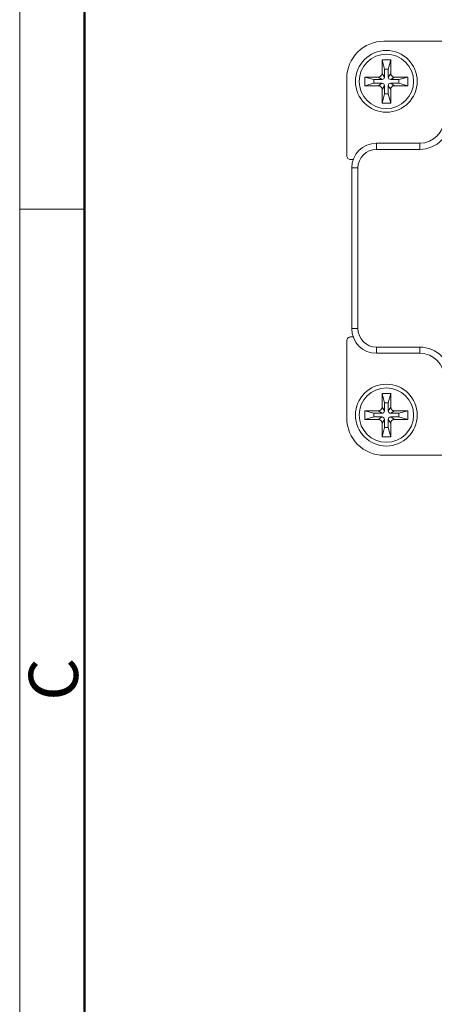
# Model space of a CAD drawing. Extents: x 1651 to 2096, y -33 to 282.
# Drawn here: x 1651 to 1684, y 133 to 213 of the extents above; entities that cross this region are included whole.
import ezdxf

# ---------------------------------------------------------------- set-up
doc = ezdxf.new("R2010")
doc.units = 0
doc.header["$MEASUREMENT"] = 0
doc.layers.get('0').update_dxf_attribs({"linetype": 'CONTINUOUS', "lineweight": 30})
doc.layers.add('Dim', color=3, linetype='CONTINUOUS', lineweight=15)
doc.layers.add('图框', color=7, linetype='CONTINUOUS', lineweight=20)
doc.styles.add('Romans字体', font='romans.shx', dxfattribs={"width": 0.75})

# ---------------------------------------------------------------- blocks, each defined once
blk = doc.blocks.new('A4图框-NEW')
at = {"layer": '图框', "color": 1, "lineweight": 18}
blk.add_line((833.413, 690.535), (833.413, 480.535), dxfattribs=at)
at = {"layer": '图框', "lineweight": 50}
blk.add_line((836.913, 484.018), (836.913, 675.021), dxfattribs=at)
at = {"layer": '图框', "color": 6}
blk.add_line((836.913, 634.073), (833.413, 634.073), dxfattribs=at)
at = {"layer": '图框', "color": 6, "insert": (833.904, 607.554), "char_height": 2.652, "width": 2.55791, "attachment_point": 1, "rotation": 90, "style": 'Romans字体'}
blk.add_mtext('C', dxfattribs=at)

msp = doc.modelspace()

# ---------------------------------------------------------------- linework, layer by layer
at = {"lineweight": 15}
for p, q in [((1688.459, 210.918), (1679.954, 210.918)), ((1679.804, 208.318), (1679.804, 209.418)), ((1680.004, 208.668), (1679.804, 209.418)), ((1679.804, 209.418), (1680.504, 209.418)), ((1680.304, 208.668), (1680.504, 209.418)), ((1680.504, 209.418), (1680.504, 208.318)), ((1676.954, 207.918), (1676.954, 201.648)), ((1678.404, 207.318), (1678.404, 208.018)), ((1679.154, 207.818), (1678.404, 208.018)), ((1678.404, 208.018), (1679.504, 208.018)), ((1679.804, 207.818), (1679.504, 208.018)), ((1680.004, 208.018), (1679.804, 208.318)), ((1680.004, 208.018), (1680.004, 208.668)), ((1680.004, 208.668), (1680.304, 208.668)), ((1680.304, 208.668), (1680.304, 208.018)), ((1680.304, 208.018), (1680.504, 208.318)), ((1680.504, 207.818), (1680.804, 208.018)), ((1680.804, 208.018), (1681.904, 208.018)), ((1681.154, 207.818), (1681.904, 208.018)), ((1681.904, 208.018), (1681.904, 207.318)), ((1679.154, 207.518), (1678.404, 207.318)), ((1679.504, 207.318), (1678.404, 207.318)), ((1679.154, 207.518), (1679.154, 207.818)), ((1679.154, 207.818), (1679.804, 207.818)), ((1679.804, 207.518), (1679.154, 207.518)), ((1679.804, 207.518), (1679.504, 207.318)), ((1680.004, 207.318), (1679.804, 207.018)), ((1680.004, 206.668), (1680.004, 207.318)), ((1680.304, 207.318), (1680.304, 206.668)), ((1680.304, 207.318), (1680.504, 207.018)), ((1680.504, 207.818), (1681.154, 207.818)), ((1680.504, 207.518), (1680.804, 207.318)), ((1681.154, 207.518), (1680.504, 207.518)), ((1681.904, 207.318), (1680.804, 207.318)), ((1681.154, 207.818), (1681.154, 207.518)), ((1681.154, 207.518), (1681.904, 207.318)), ((1679.804, 205.918), (1679.804, 207.018)), ((1680.004, 206.668), (1679.804, 205.918)), ((1680.304, 206.668), (1680.004, 206.668)), ((1680.304, 206.668), (1680.504, 205.918)), ((1680.504, 207.018), (1680.504, 205.918)), ((1680.504, 205.918), (1679.804, 205.918)), ((1679.354, 202.668), (1679.354, 202.168)), ((1679.354, 202.668), (1682.854, 202.668)), ((1682.854, 202.668), (1682.854, 202.168)), ((1679.354, 202.168), (1682.854, 202.168)), ((1677.254, 201.348), (1677.489, 201.348)), ((1677.354, 187.668), (1677.354, 200.668)), ((1677.354, 200.668), (1677.854, 200.668)), ((1677.854, 187.668), (1677.854, 200.668)), ((1677.354, 187.668), (1677.854, 187.668)), ((1676.954, 186.688), (1676.954, 180.418)), ((1677.489, 186.988), (1677.254, 186.988)), ((1679.354, 185.668), (1679.354, 186.168)), ((1682.854, 186.168), (1679.354, 186.168)), ((1682.854, 185.668), (1679.354, 185.668)), ((1682.854, 185.668), (1682.854, 186.168)), ((1679.804, 181.318), (1679.804, 182.418)), ((1680.004, 181.668), (1679.804, 182.418)), ((1679.804, 182.418), (1680.504, 182.418)), ((1680.304, 181.668), (1680.504, 182.418)), ((1680.504, 182.418), (1680.504, 181.318)), ((1680.004, 181.018), (1680.004, 181.668)), ((1680.004, 181.668), (1680.304, 181.668)), ((1680.304, 181.668), (1680.304, 181.018)), ((1678.404, 180.318), (1678.404, 181.018)), ((1679.154, 180.818), (1678.404, 181.018)), ((1678.404, 181.018), (1679.504, 181.018)), ((1679.154, 180.518), (1679.154, 180.818)), ((1679.154, 180.818), (1679.804, 180.818)), ((1679.804, 180.818), (1679.504, 181.018)), ((1680.004, 181.018), (1679.804, 181.318)), ((1680.304, 181.018), (1680.504, 181.318)), ((1680.504, 180.818), (1680.804, 181.018)), ((1680.504, 180.818), (1681.154, 180.818)), ((1680.804, 181.018), (1681.904, 181.018)), ((1681.154, 180.818), (1681.904, 181.018)), ((1681.154, 180.818), (1681.154, 180.518)), ((1681.904, 181.018), (1681.904, 180.318)), ((1679.154, 180.518), (1678.404, 180.318)), ((1679.504, 180.318), (1678.404, 180.318)), ((1679.804, 180.518), (1679.154, 180.518)), ((1679.804, 180.518), (1679.504, 180.318)), ((1680.004, 180.318), (1679.804, 180.018)), ((1680.004, 179.668), (1680.004, 180.318)), ((1680.304, 180.318), (1680.304, 179.668)), ((1680.304, 180.318), (1680.504, 180.018)), ((1680.504, 180.518), (1680.804, 180.318)), ((1681.154, 180.518), (1680.504, 180.518)), ((1681.904, 180.318), (1680.804, 180.318)), ((1681.154, 180.518), (1681.904, 180.318)), ((1679.804, 178.918), (1679.804, 180.018)), ((1680.004, 179.668), (1679.804, 178.918)), ((1680.304, 179.668), (1680.004, 179.668)), ((1680.304, 179.668), (1680.504, 178.918)), ((1680.504, 180.018), (1680.504, 178.918)), ((1680.504, 178.918), (1679.804, 178.918)), ((1679.954, 177.418), (1688.459, 177.418))]:
    msp.add_line(p, q, dxfattribs=at)
for centre, radius in [((1680.154, 207.668), 2.5), ((1680.154, 207.668), 2.2), ((1680.154, 180.668), 2.5), ((1680.154, 180.668), 2.2)]:
    msp.add_circle(centre, radius, dxfattribs=at)
for centre, radius, start, end in [((1679.954, 207.918), 3, 89.99996, 180.00004), ((1679.504, 208.318), 0.3, 270, 359.99999), ((1679.804, 208.018), 0.2, 270, 0), ((1680.504, 208.018), 0.2, 180, 270), ((1680.804, 208.318), 0.3, 180, 269.99999), ((1679.504, 207.018), 0.3, 0, 89.99999), ((1679.804, 207.318), 0.2, 0, 90), ((1680.504, 207.318), 0.2, 90, 180), ((1680.804, 207.018), 0.3, 90, 179.99999), ((1682.854, 204.668), 2.5, 270, 0), ((1682.854, 204.668), 2, 270, 0), ((1679.354, 200.668), 2, 90, 180), ((1677.254, 201.648), 0.3, 179.99996, 270.00004), ((1679.354, 200.668), 1.5, 90, 180), ((1679.354, 187.668), 2, 180, 270), ((1679.354, 187.668), 1.5, 180, 270), ((1677.254, 186.688), 0.3, 89.99996, 180.00004), ((1682.854, 183.668), 2.5, 0, 90), ((1682.854, 183.668), 2, 0, 90), ((1679.504, 181.318), 0.3, 270, 359.99999), ((1679.804, 181.018), 0.2, 270, 0), ((1680.504, 181.018), 0.2, 180, 270), ((1680.804, 181.318), 0.3, 180, 269.99999), ((1679.954, 180.418), 3, 179.99996, 270.00004), ((1679.504, 180.018), 0.3, 0, 89.99999), ((1679.804, 180.318), 0.2, 0, 90), ((1680.504, 180.318), 0.2, 90, 180), ((1680.804, 180.018), 0.3, 90, 179.99999)]:
    msp.add_arc(centre, radius, start, end, dxfattribs=at)

# ---------------------------------------------------------------- block references
at = {"layer": 'Dim', "xscale": 1.5, "yscale": 1.5, "zscale": 1.5}
msp.add_blockref('A4图框-NEW', (400.386, -753.772), dxfattribs=at)

doc.saveas('drawing.dxf')
